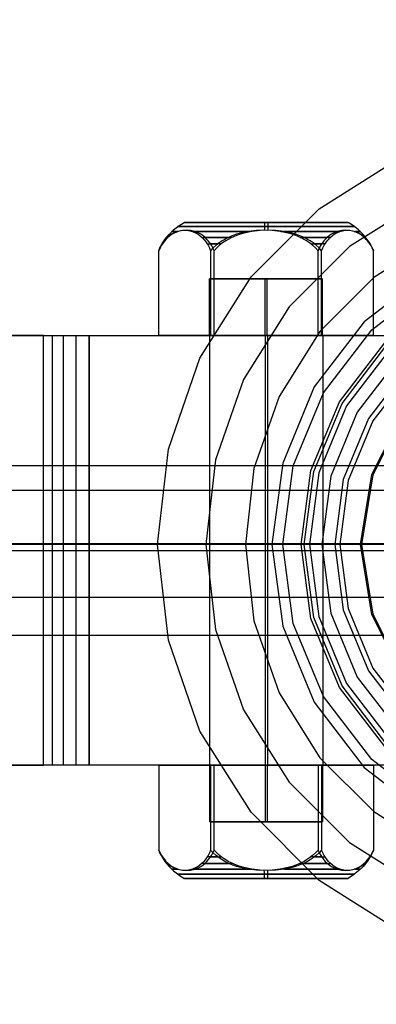
# Model space of a CAD drawing. Units: millimetres. Extents: x -625 to 32000, y -625 to 6800.
# Drawn here: x 11132 to 11164, y 4610 to 4697 of the extents above; entities that cross this region are included whole.
import ezdxf

# ---------------------------------------------------------------- set-up
doc = ezdxf.new("R2010")
doc.units = ezdxf.units.MM
doc.header["$LTSCALE"] = 1000
doc.layers.get('0').update_dxf_attribs({"linetype": 'CONTINUOUS'})

msp = doc.modelspace()

# ---------------------------------------------------------------- hatches: boundary and pattern name
h = msp.add_hatch()
h.set_pattern_fill('DOTS', color=256, scale=200, angle=30, style=0)
h.set_pattern_definition([(30, (-1418.46, -9733), (-21.2685, 354.338), [0, -317.5])])
h.paths.add_polyline_path([(4910.3, 0), (28710.3, 0), (28710.3, 6800), (4910.3, 6800)])

# ---------------------------------------------------------------- linework, layer by layer
at = {"flags": 128}
for points in [[(11165.871, 4616.286), (11158.661, 4620.816), (11152.657, 4626.846), (11148.127, 4634.03), (11145.34, 4642.07), (11144.375, 4650.513), (11144.375, 4650.513), (11145.34, 4658.956), (11148.127, 4666.997), (11152.657, 4674.18), (11158.661, 4680.211), (11165.871, 4684.741)], [(11167.72, 4680.854), (11161.341, 4676.861), (11156.008, 4671.527), (11151.987, 4665.121), (11149.494, 4658.018), (11148.664, 4650.513), (11149.494, 4643.009), (11151.987, 4635.906), (11156.008, 4629.5), (11161.341, 4624.166), (11167.72, 4620.172)], [(11149.079, 4669.001), (11144.491, 4669.001), (11144.491, 4676.501), (11144.738, 4677.015), (11145.042, 4677.499), (11145.399, 4677.945), (11145.804, 4678.347), (11146.253, 4678.701), (11146.739, 4679)], [(11161.193, 4679), (11161.089, 4679), (11160.915, 4679), (11160.676, 4679), (11160.372, 4679), (11160.007, 4679), (11159.583, 4679), (11159.105, 4679), (11158.579, 4679), (11158.007, 4679), (11157.397, 4679), (11156.755, 4679), (11156.086, 4679), (11155.396, 4679), (11154.692, 4679), (11153.983, 4679), (11153.273, 4679), (11152.57, 4679), (11151.879, 4679), (11151.21, 4679), (11150.568, 4679), (11149.958, 4679), (11149.386, 4679), (11148.86, 4679), (11148.382, 4679), (11147.958, 4679), (11147.593, 4679), (11147.289, 4679), (11147.05, 4679), (11146.877, 4679), (11146.773, 4679), (11146.738, 4679), (11146.773, 4679), (11146.877, 4679), (11147.05, 4679), (11147.289, 4679), (11147.593, 4679), (11147.958, 4679), (11148.382, 4679), (11148.86, 4679), (11149.386, 4679), (11149.958, 4679), (11150.568, 4679), (11151.21, 4679), (11151.879, 4679), (11152.57, 4679), (11153.273, 4679), (11153.983, 4679), (11154.692, 4679), (11155.396, 4679), (11156.086, 4679), (11156.755, 4679), (11157.397, 4679), (11158.007, 4679), (11158.579, 4679), (11159.105, 4679), (11159.583, 4679), (11160.007, 4679), (11160.372, 4679), (11160.676, 4679), (11160.915, 4679), (11161.089, 4679), (11161.193, 4679), (11161.227, 4679)], [(11153.843, 4679), (11153.839, 4678.881), (11153.836, 4678.752), (11153.831, 4678.614), (11153.828, 4678.467), (11153.824, 4678.31)], [(11154.122, 4679), (11154.126, 4678.881), (11154.129, 4678.752), (11154.134, 4678.614), (11154.137, 4678.467), (11154.141, 4678.31)], [(11158.886, 4669.001), (11163.474, 4669.001), (11163.474, 4676.501), (11163.227, 4677.015), (11162.923, 4677.499), (11162.566, 4677.945), (11162.161, 4678.347), (11161.713, 4678.701), (11161.226, 4679)], [(11144.491, 4669.001), (11149.395, 4669.001), (11149.395, 4676.501), (11149.28, 4676.745), (11149.149, 4676.978), (11149.011, 4677.19), (11148.871, 4677.373), (11148.755, 4677.504), (11148.629, 4677.63), (11148.376, 4677.841), (11148.21, 4677.951), (11148.036, 4678.049), (11147.671, 4678.198), (11147.3, 4678.284), (11146.943, 4678.31), (11146.586, 4678.284), (11146.215, 4678.198), (11145.851, 4678.049), (11145.676, 4677.951), (11145.51, 4677.841), (11145.257, 4677.63), (11145.131, 4677.504), (11145.015, 4677.373), (11144.875, 4677.19), (11144.737, 4676.978), (11144.606, 4676.745), (11144.491, 4676.501), (11144.598, 4676.745), (11144.721, 4676.978), (11144.85, 4677.19), (11144.981, 4677.373), (11145.09, 4677.504), (11145.207, 4677.63), (11145.444, 4677.841), (11145.6, 4677.951), (11145.763, 4678.049), (11146.104, 4678.198), (11146.451, 4678.284), (11146.784, 4678.31), (11147.119, 4678.284), (11147.466, 4678.198), (11147.807, 4678.049), (11147.97, 4677.951), (11148.126, 4677.841), (11148.363, 4677.63), (11148.479, 4677.504), (11148.589, 4677.373), (11148.72, 4677.19), (11148.849, 4676.978), (11148.97, 4676.745), (11149.079, 4676.501)], [(11146.19, 4678.19), (11145.959, 4678.19), (11145.788, 4678.19), (11145.68, 4678.19), (11145.634, 4678.19), (11145.652, 4678.19), (11145.733, 4678.19), (11145.876, 4678.19), (11146.08, 4678.19)], [(11161.775, 4678.633), (11161.674, 4678.633), (11161.509, 4678.633), (11161.279, 4678.633), (11160.988, 4678.633), (11160.635, 4678.633), (11160.227, 4678.633), (11159.766, 4678.633), (11159.254, 4678.633), (11158.698, 4678.633), (11158.102, 4678.633), (11157.47, 4678.633), (11156.81, 4678.633), (11156.124, 4678.633), (11155.42, 4678.633), (11154.704, 4678.633), (11153.983, 4678.633), (11153.261, 4678.633), (11152.545, 4678.633), (11151.842, 4678.633), (11151.155, 4678.633), (11150.495, 4678.633), (11149.863, 4678.633), (11149.267, 4678.633), (11148.711, 4678.633), (11148.2, 4678.633), (11147.739, 4678.633), (11147.33, 4678.633), (11146.977, 4678.633), (11146.686, 4678.633), (11146.456, 4678.633), (11146.291, 4678.633), (11146.19, 4678.633), (11146.157, 4678.633), (11146.19, 4678.633), (11146.291, 4678.633), (11146.456, 4678.633), (11146.686, 4678.633), (11146.977, 4678.633), (11147.33, 4678.633), (11147.739, 4678.633), (11148.2, 4678.633), (11148.711, 4678.633), (11149.267, 4678.633), (11149.863, 4678.633), (11150.495, 4678.633), (11151.155, 4678.633), (11151.842, 4678.633), (11152.545, 4678.633), (11153.261, 4678.633), (11153.983, 4678.633), (11154.704, 4678.633), (11155.42, 4678.633), (11156.124, 4678.633), (11156.81, 4678.633), (11157.47, 4678.633), (11158.102, 4678.633), (11158.698, 4678.633), (11159.254, 4678.633), (11159.766, 4678.633), (11160.227, 4678.633), (11160.635, 4678.633), (11160.988, 4678.633), (11161.279, 4678.633), (11161.509, 4678.633), (11161.674, 4678.633), (11161.775, 4678.633), (11161.808, 4678.633)], [(11147.49, 4678.19), (11147.97, 4678.19), (11148.497, 4678.19), (11149.065, 4678.19), (11149.669, 4678.19), (11150.307, 4678.19), (11150.972, 4678.19), (11151.66, 4678.19), (11152.367, 4678.19)], [(11152.683, 4678.19), (11151.971, 4678.19), (11151.274, 4678.19), (11150.598, 4678.19), (11149.948, 4678.19), (11149.327, 4678.19), (11148.743, 4678.19), (11148.197, 4678.19), (11147.697, 4678.19)], [(11163.474, 4669.001), (11158.57, 4669.001), (11158.57, 4676.501), (11158.347, 4676.745), (11158.095, 4676.978), (11157.827, 4677.19), (11157.556, 4677.373), (11157.331, 4677.504), (11157.087, 4677.63), (11156.597, 4677.841), (11156.277, 4677.951), (11155.939, 4678.049), (11155.234, 4678.198), (11154.515, 4678.284), (11153.824, 4678.31), (11153.132, 4678.284), (11152.415, 4678.198), (11151.71, 4678.049), (11151.372, 4677.951), (11151.05, 4677.841), (11150.561, 4677.63), (11150.318, 4677.504), (11150.093, 4677.373), (11149.822, 4677.19), (11149.554, 4676.978), (11149.302, 4676.745), (11149.079, 4676.501), (11149.079, 4669.001), (11158.57, 4669.001)], [(11158.886, 4676.501), (11158.663, 4676.745), (11158.411, 4676.978), (11158.143, 4677.19), (11157.872, 4677.373), (11157.647, 4677.504), (11157.404, 4677.63), (11156.915, 4677.841), (11156.593, 4677.951), (11156.255, 4678.049), (11155.55, 4678.198), (11154.833, 4678.284), (11154.141, 4678.31), (11153.45, 4678.284), (11152.731, 4678.198), (11152.026, 4678.049), (11151.688, 4677.951), (11151.368, 4677.841), (11150.878, 4677.63), (11150.634, 4677.504), (11150.409, 4677.373), (11150.138, 4677.19), (11149.87, 4676.978), (11149.618, 4676.745), (11149.395, 4676.501)], [(11149.395, 4669.001), (11158.886, 4669.001), (11158.886, 4676.501), (11158.995, 4676.745), (11159.116, 4676.978), (11159.246, 4677.19), (11159.376, 4677.373), (11159.486, 4677.504), (11159.603, 4677.63), (11159.84, 4677.841), (11159.995, 4677.951), (11160.158, 4678.049), (11160.499, 4678.198), (11160.846, 4678.284), (11161.181, 4678.31), (11161.514, 4678.284), (11161.862, 4678.198), (11162.203, 4678.049), (11162.365, 4677.951), (11162.521, 4677.841), (11162.758, 4677.63), (11162.875, 4677.504), (11162.984, 4677.373), (11163.115, 4677.19), (11163.245, 4676.978), (11163.367, 4676.745), (11163.474, 4676.501), (11163.359, 4676.745), (11163.229, 4676.978), (11163.09, 4677.19), (11162.95, 4677.373), (11162.834, 4677.504), (11162.709, 4677.63), (11162.456, 4677.841), (11162.289, 4677.951), (11162.115, 4678.049), (11161.75, 4678.198), (11161.379, 4678.284), (11161.022, 4678.31), (11160.665, 4678.284), (11160.294, 4678.198), (11159.93, 4678.049), (11159.755, 4677.951), (11159.589, 4677.841), (11159.336, 4677.63), (11159.21, 4677.504), (11159.094, 4677.373), (11158.954, 4677.19), (11158.816, 4676.978), (11158.685, 4676.745), (11158.57, 4676.501)], [(11155.282, 4678.19), (11155.994, 4678.19), (11156.691, 4678.19), (11157.367, 4678.19), (11158.017, 4678.19), (11158.638, 4678.19), (11159.222, 4678.19), (11159.768, 4678.19), (11160.268, 4678.19)], [(11160.475, 4678.19), (11159.995, 4678.19), (11159.469, 4678.19), (11158.9, 4678.19), (11158.296, 4678.19), (11157.658, 4678.19), (11156.993, 4678.19), (11156.305, 4678.19), (11155.598, 4678.19)], [(11161.775, 4678.19), (11162.006, 4678.19), (11162.177, 4678.19), (11162.285, 4678.19), (11162.331, 4678.19), (11162.313, 4678.19), (11162.233, 4678.19), (11162.089, 4678.19), (11161.885, 4678.19)], [(11145.309, 4677.679), (11145.216, 4677.679), (11145.176, 4677.679), (11145.189, 4677.679), (11145.257, 4677.679)], [(11148.313, 4677.679), (11148.857, 4677.679), (11149.433, 4677.679), (11150.035, 4677.679), (11150.663, 4677.679)], [(11150.98, 4677.679), (11150.342, 4677.679), (11149.726, 4677.679), (11149.137, 4677.679), (11148.577, 4677.679)], [(11169.221, 4677.718), (11163.512, 4674.127), (11158.741, 4669.356), (11155.123, 4663.62), (11152.898, 4657.241), (11152.148, 4650.513), (11152.898, 4643.786), (11155.123, 4637.407), (11158.741, 4631.671), (11163.512, 4626.9), (11169.221, 4623.308)], [(11156.986, 4677.679), (11157.623, 4677.679), (11158.239, 4677.679), (11158.829, 4677.679), (11159.388, 4677.679)], [(11159.652, 4677.679), (11159.108, 4677.679), (11158.533, 4677.679), (11157.93, 4677.679), (11157.302, 4677.679)], [(11162.656, 4677.679), (11162.749, 4677.679), (11162.789, 4677.679), (11162.776, 4677.679), (11162.709, 4677.679)], [(11144.818, 4677.11), (11144.797, 4677.11)], [(11148.773, 4677.11), (11149.711, 4677.11)], [(11150.028, 4677.11), (11149.068, 4677.11)], [(11157.938, 4677.11), (11158.897, 4677.11)], [(11159.192, 4677.11), (11158.254, 4677.11)], [(11163.147, 4677.11), (11163.168, 4677.11)], [(11168.417, 4674.636), (11162.655, 4670.214), (11158.232, 4664.451), (11155.445, 4657.723), (11154.48, 4650.513), (11155.445, 4643.303), (11158.232, 4636.576), (11162.655, 4630.813), (11168.417, 4626.391)], [(11158.942, 4674.001), (11158.834, 4674.001), (11158.654, 4674.001), (11158.406, 4674.001), (11158.094, 4674.001), (11157.722, 4674.001), (11157.295, 4674.001), (11156.82, 4674.001), (11156.305, 4674.001), (11155.755, 4674.001), (11155.178, 4674.001), (11154.585, 4674.001), (11153.983, 4674.001), (11153.38, 4674.001), (11152.787, 4674.001), (11152.21, 4674.001), (11151.66, 4674.001), (11151.145, 4674.001), (11150.67, 4674.001), (11150.243, 4674.001), (11149.871, 4674.001), (11149.559, 4674.001), (11149.311, 4674.001), (11149.131, 4674.001), (11149.023, 4674.001), (11148.987, 4674.001), (11149.023, 4674.001), (11149.131, 4674.001), (11149.311, 4674.001), (11149.559, 4674.001), (11149.871, 4674.001), (11150.243, 4674.001), (11150.67, 4674.001), (11151.145, 4674.001), (11151.66, 4674.001), (11152.21, 4674.001), (11152.787, 4674.001), (11153.38, 4674.001), (11153.983, 4674.001), (11154.585, 4674.001), (11155.178, 4674.001), (11155.755, 4674.001), (11156.305, 4674.001), (11156.82, 4674.001), (11157.295, 4674.001), (11157.722, 4674.001), (11158.094, 4674.001), (11158.406, 4674.001), (11158.654, 4674.001), (11158.834, 4674.001), (11158.942, 4674.001), (11158.979, 4674.001)], [(11148.988, 4669.001), (11148.988, 4674.001)], [(11153.886, 4669.001), (11153.886, 4674.001)], [(11154.079, 4669.001), (11154.079, 4674.001)], [(11168.9, 4627.222), (11163.325, 4631.51), (11159.063, 4637.085), (11156.383, 4643.545), (11155.471, 4650.513), (11155.471, 4650.513), (11156.383, 4657.482), (11159.063, 4663.942), (11163.325, 4669.517), (11168.9, 4673.805)], [(11168.9, 4627.222), (11163.325, 4631.51), (11159.063, 4637.085), (11156.383, 4643.545), (11155.471, 4650.513), (11155.471, 4650.513), (11156.383, 4657.482), (11159.063, 4663.942), (11163.325, 4669.517), (11168.9, 4673.805)], [(11158.978, 4669.001), (11158.978, 4674.001)], [(11134.298, 4669.001), (11136.048, 4669.001), (11138.335, 4669.001), (11138.335, 4631.012), (11136.048, 4631.012), (11134.298, 4631.012)], [(11135.078, 4669.001), (11135.078, 4631.012)], [(11136.048, 4669.001), (11136.048, 4631.012)], [(11137.16, 4669.001), (11137.16, 4631.012)], [(11149.001, 4669.001), (11149.384, 4669.001), (11150.47, 4669.001), (11152.092, 4669.001), (11153.995, 4669.001), (11155.911, 4669.001), (11157.533, 4669.001), (11158.619, 4669.001), (11159.002, 4669.001)], [(11149.384, 4631.012), (11150.47, 4631.012), (11152.092, 4631.012), (11153.995, 4631.012), (11155.911, 4631.012), (11157.533, 4631.012), (11158.619, 4631.012), (11159.002, 4631.012), (11158.619, 4631.012), (11157.533, 4631.012), (11155.911, 4631.012), (11153.995, 4631.012), (11152.092, 4631.012), (11150.47, 4631.012), (11149.384, 4631.012), (11149.001, 4631.012), (11149.001, 4669.001), (11149.384, 4669.001), (11150.47, 4669.001), (11152.092, 4669.001), (11153.995, 4669.001), (11155.911, 4669.001), (11157.533, 4669.001), (11158.619, 4669.001)], [(11153.906, 4669.001), (11153.906, 4631.012)], [(11154.097, 4669.001), (11154.097, 4631.012)], [(11158.99, 4669.001), (11158.99, 4631.012)], [(11164.477, 4632.663), (11160.457, 4637.889), (11157.937, 4643.973), (11157.08, 4650.513), (11157.08, 4650.513), (11157.937, 4657.053), (11160.457, 4663.138), (11164.477, 4668.364)], [(11164.665, 4632.85), (11160.698, 4638.023), (11158.205, 4644.054), (11157.348, 4650.513), (11157.348, 4650.513), (11158.205, 4656.973), (11160.698, 4663.004), (11164.665, 4668.177)], [(11164.665, 4632.85), (11160.698, 4638.023), (11158.205, 4644.054), (11157.348, 4650.513), (11157.348, 4650.513), (11158.205, 4656.973), (11160.698, 4663.004), (11164.665, 4668.177)], [(11164.986, 4667.855), (11161.1, 4662.789), (11158.634, 4656.866), (11157.803, 4650.513), (11158.634, 4644.161), (11161.1, 4638.238), (11164.986, 4633.172)], [(11165.764, 4667.078), (11162.038, 4662.226), (11159.706, 4656.571), (11158.902, 4650.513), (11159.706, 4644.456), (11162.038, 4638.801), (11165.764, 4633.949)], [(11166.568, 4666.274), (11163.03, 4661.663), (11160.805, 4656.276), (11160.055, 4650.513), (11160.805, 4644.751), (11163.03, 4639.363), (11166.568, 4634.753)], [(11166.89, 4665.952), (11163.405, 4661.449), (11161.234, 4656.169), (11160.484, 4650.513), (11161.234, 4644.858), (11163.405, 4639.578), (11166.89, 4635.075)], [(11061.298, 4657.504), (11311.071, 4657.504)], [(3642.821, 4655.323), (3807.233, 4655.323), (28612.053, 4655.323), (28914.854, 4655.323), (28949.156, 4655.323), (28962.167, 4655.323), (28944.425, 4655.323), (28906.575, 4655.323), (28873.456, 4655.323), (28863.993, 4655.323), (28884.101, 4655.323)], [(11162.333, 4650.513), (11159.921, 4650.513), (11158.098, 4650.513), (11157.348, 4650.513), (11155.471, 4650.513), (11154.48, 4650.513), (11152.148, 4650.513), (11148.664, 4650.513), (11144.375, 4650.513), (11075.947, 4650.513), (11069.916, 4650.513), (11064.743, 4650.513), (11060.777, 4650.513), (11058.257, 4650.513), (11057.426, 4650.513)], [(11167.479, 4650.513), (11165.362, 4650.513), (11164.504, 4650.513), (11163.566, 4650.513), (11160.912, 4650.513), (11157.08, 4650.513), (11094.79, 4650.513), (11090.957, 4650.513), (11088.33, 4650.513), (11087.392, 4650.513)], [(11061.157, 4650.006), (11310.931, 4650.006)], [(11061.438, 4650.006), (11311.212, 4650.006)], [(3642.821, 4645.86), (3807.233, 4645.86), (28612.053, 4645.86), (28914.854, 4645.86), (28949.156, 4645.86), (28962.167, 4645.86), (28944.425, 4645.86), (28906.575, 4645.86), (28873.456, 4645.86), (28863.993, 4645.86), (28884.101, 4645.86)], [(11061.298, 4642.508), (11311.071, 4642.508)], [(11144.491, 4631), (11149.079, 4631), (11149.079, 4623.5), (11148.97, 4623.256), (11148.849, 4623.023), (11148.72, 4622.811), (11148.589, 4622.628), (11148.479, 4622.497), (11148.363, 4622.371), (11148.126, 4622.16), (11147.97, 4622.05), (11147.807, 4621.952), (11147.466, 4621.803), (11147.119, 4621.717), (11146.784, 4621.691), (11146.451, 4621.717), (11146.104, 4621.803), (11145.763, 4621.952), (11145.6, 4622.05), (11145.444, 4622.16), (11145.207, 4622.371), (11145.09, 4622.497), (11144.981, 4622.628), (11144.85, 4622.811), (11144.721, 4623.023), (11144.598, 4623.256), (11144.491, 4623.5), (11144.606, 4623.256), (11144.737, 4623.023), (11144.875, 4622.811), (11145.015, 4622.628), (11145.131, 4622.497), (11145.257, 4622.371), (11145.51, 4622.16), (11145.676, 4622.05), (11145.851, 4621.952), (11146.215, 4621.803), (11146.586, 4621.717), (11146.943, 4621.691), (11147.3, 4621.717), (11147.671, 4621.803), (11148.036, 4621.952), (11148.21, 4622.05), (11148.376, 4622.16), (11148.629, 4622.371), (11148.755, 4622.497), (11148.871, 4622.628), (11149.011, 4622.811), (11149.149, 4623.023), (11149.28, 4623.256), (11149.395, 4623.5)], [(11149.395, 4631), (11144.491, 4631), (11144.491, 4623.5), (11144.738, 4622.986), (11145.042, 4622.502), (11145.399, 4622.056), (11145.804, 4621.654), (11146.253, 4621.3), (11146.739, 4621.001)], [(11148.988, 4631), (11148.988, 4626.001)], [(11149.079, 4631), (11158.57, 4631), (11158.57, 4623.5), (11158.685, 4623.256), (11158.816, 4623.023), (11158.954, 4622.811), (11159.094, 4622.628), (11159.21, 4622.497), (11159.336, 4622.371), (11159.589, 4622.16), (11159.755, 4622.05), (11159.93, 4621.952), (11160.294, 4621.803), (11160.665, 4621.717), (11161.022, 4621.691), (11161.379, 4621.717), (11161.75, 4621.803), (11162.115, 4621.952), (11162.289, 4622.05), (11162.456, 4622.16), (11162.709, 4622.371), (11162.834, 4622.497), (11162.95, 4622.628), (11163.09, 4622.811), (11163.229, 4623.023), (11163.359, 4623.256), (11163.474, 4623.5), (11163.367, 4623.256), (11163.245, 4623.023), (11163.115, 4622.811), (11162.984, 4622.628), (11162.875, 4622.497), (11162.758, 4622.371), (11162.521, 4622.16), (11162.365, 4622.05), (11162.203, 4621.952), (11161.862, 4621.803), (11161.514, 4621.717), (11161.181, 4621.691), (11160.846, 4621.717), (11160.499, 4621.803), (11160.158, 4621.952), (11159.995, 4622.05), (11159.84, 4622.16), (11159.603, 4622.371), (11159.486, 4622.497), (11159.376, 4622.628), (11159.246, 4622.811), (11159.116, 4623.023), (11158.995, 4623.256), (11158.886, 4623.5)], [(11163.474, 4631), (11158.886, 4631), (11158.886, 4623.5), (11158.663, 4623.256), (11158.411, 4623.023), (11158.143, 4622.811), (11157.872, 4622.628), (11157.647, 4622.497), (11157.404, 4622.371), (11156.915, 4622.16), (11156.593, 4622.05), (11156.255, 4621.952), (11155.55, 4621.803), (11154.833, 4621.717), (11154.141, 4621.691), (11153.45, 4621.717), (11152.731, 4621.803), (11152.026, 4621.952), (11151.688, 4622.05), (11151.368, 4622.16), (11150.878, 4622.371), (11150.634, 4622.497), (11150.409, 4622.628), (11150.138, 4622.811), (11149.87, 4623.023), (11149.618, 4623.256), (11149.395, 4623.5), (11149.395, 4631), (11158.886, 4631)], [(11153.886, 4631), (11153.886, 4626.001)], [(11154.079, 4631), (11154.079, 4626.001)], [(11158.57, 4631), (11163.474, 4631), (11163.474, 4623.5), (11163.227, 4622.986), (11162.923, 4622.502), (11162.566, 4622.056), (11162.161, 4621.654), (11161.713, 4621.3), (11161.226, 4621.001)], [(11158.978, 4631), (11158.978, 4626.001)], [(11149.023, 4626.001), (11149.131, 4626.001), (11149.311, 4626.001), (11149.559, 4626.001), (11149.871, 4626.001), (11150.243, 4626.001), (11150.67, 4626.001), (11151.145, 4626.001), (11151.66, 4626.001), (11152.21, 4626.001), (11152.787, 4626.001), (11153.38, 4626.001), (11153.983, 4626.001), (11154.585, 4626.001), (11155.178, 4626.001), (11155.755, 4626.001), (11156.305, 4626.001), (11156.82, 4626.001), (11157.295, 4626.001), (11157.722, 4626.001), (11158.094, 4626.001), (11158.406, 4626.001), (11158.654, 4626.001), (11158.834, 4626.001), (11158.942, 4626.001), (11158.979, 4626.001), (11158.942, 4626.001), (11158.834, 4626.001), (11158.654, 4626.001), (11158.406, 4626.001), (11158.094, 4626.001), (11157.722, 4626.001), (11157.295, 4626.001), (11156.82, 4626.001), (11156.305, 4626.001), (11155.755, 4626.001), (11155.178, 4626.001), (11154.585, 4626.001), (11153.983, 4626.001), (11153.38, 4626.001), (11152.787, 4626.001), (11152.21, 4626.001), (11151.66, 4626.001), (11151.145, 4626.001), (11150.67, 4626.001), (11150.243, 4626.001), (11149.871, 4626.001), (11149.559, 4626.001), (11149.311, 4626.001), (11149.131, 4626.001), (11149.023, 4626.001), (11148.987, 4626.001)], [(11158.57, 4623.5), (11158.347, 4623.256), (11158.095, 4623.023), (11157.827, 4622.811), (11157.556, 4622.628), (11157.331, 4622.497), (11157.087, 4622.371), (11156.597, 4622.16), (11156.277, 4622.05), (11155.939, 4621.952), (11155.234, 4621.803), (11154.515, 4621.717), (11153.824, 4621.691), (11153.132, 4621.717), (11152.415, 4621.803), (11151.71, 4621.952), (11151.372, 4622.05), (11151.05, 4622.16), (11150.561, 4622.371), (11150.318, 4622.497), (11150.093, 4622.628), (11149.822, 4622.811), (11149.554, 4623.023), (11149.302, 4623.256), (11149.079, 4623.5)], [(11144.797, 4622.891), (11144.818, 4622.891)], [(11149.711, 4622.891), (11148.773, 4622.891)], [(11149.068, 4622.891), (11150.028, 4622.891)], [(11158.897, 4622.891), (11157.938, 4622.891)], [(11158.254, 4622.891), (11159.192, 4622.891)], [(11163.168, 4622.891), (11163.147, 4622.891)], [(11145.257, 4622.322), (11145.189, 4622.322), (11145.176, 4622.322), (11145.216, 4622.322), (11145.309, 4622.322)], [(11146.08, 4621.811), (11145.876, 4621.811), (11145.733, 4621.811), (11145.652, 4621.811), (11145.634, 4621.811), (11145.68, 4621.811), (11145.788, 4621.811), (11145.959, 4621.811), (11146.19, 4621.811)], [(11152.367, 4621.811), (11151.66, 4621.811), (11150.972, 4621.811), (11150.307, 4621.811), (11149.669, 4621.811), (11149.065, 4621.811), (11148.497, 4621.811), (11147.97, 4621.811), (11147.49, 4621.811)], [(11147.697, 4621.811), (11148.197, 4621.811), (11148.743, 4621.811), (11149.327, 4621.811), (11149.948, 4621.811), (11150.598, 4621.811), (11151.274, 4621.811), (11151.971, 4621.811), (11152.683, 4621.811)], [(11150.663, 4622.322), (11150.035, 4622.322), (11149.433, 4622.322), (11148.857, 4622.322), (11148.313, 4622.322)], [(11148.577, 4622.322), (11149.137, 4622.322), (11149.726, 4622.322), (11150.342, 4622.322), (11150.98, 4622.322)], [(11153.843, 4621.001), (11153.839, 4621.12), (11153.836, 4621.249), (11153.831, 4621.387), (11153.828, 4621.534), (11153.824, 4621.691)], [(11154.122, 4621.001), (11154.126, 4621.12), (11154.129, 4621.249), (11154.134, 4621.387), (11154.137, 4621.534), (11154.141, 4621.691)], [(11160.268, 4621.811), (11159.768, 4621.811), (11159.222, 4621.811), (11158.638, 4621.811), (11158.017, 4621.811), (11157.367, 4621.811), (11156.691, 4621.811), (11155.994, 4621.811), (11155.282, 4621.811)], [(11155.598, 4621.811), (11156.305, 4621.811), (11156.993, 4621.811), (11157.658, 4621.811), (11158.296, 4621.811), (11158.9, 4621.811), (11159.469, 4621.811), (11159.995, 4621.811), (11160.475, 4621.811)], [(11159.388, 4622.322), (11158.829, 4622.322), (11158.239, 4622.322), (11157.623, 4622.322), (11156.986, 4622.322)], [(11157.302, 4622.322), (11157.93, 4622.322), (11158.533, 4622.322), (11159.108, 4622.322), (11159.652, 4622.322)], [(11161.885, 4621.811), (11162.089, 4621.811), (11162.233, 4621.811), (11162.313, 4621.811), (11162.331, 4621.811), (11162.285, 4621.811), (11162.177, 4621.811), (11162.006, 4621.811), (11161.775, 4621.811)], [(11162.709, 4622.322), (11162.776, 4622.322), (11162.789, 4622.322), (11162.749, 4622.322), (11162.656, 4622.322)], [(11146.19, 4621.368), (11146.291, 4621.368), (11146.456, 4621.368), (11146.686, 4621.368), (11146.977, 4621.368), (11147.33, 4621.368), (11147.739, 4621.368), (11148.2, 4621.368), (11148.711, 4621.368), (11149.267, 4621.368), (11149.863, 4621.368), (11150.495, 4621.368), (11151.155, 4621.368), (11151.842, 4621.368), (11152.545, 4621.368), (11153.261, 4621.368), (11153.983, 4621.368), (11154.704, 4621.368), (11155.42, 4621.368), (11156.124, 4621.368), (11156.81, 4621.368), (11157.47, 4621.368), (11158.102, 4621.368), (11158.698, 4621.368), (11159.254, 4621.368), (11159.766, 4621.368), (11160.227, 4621.368), (11160.635, 4621.368), (11160.988, 4621.368), (11161.279, 4621.368), (11161.509, 4621.368), (11161.674, 4621.368), (11161.775, 4621.368), (11161.808, 4621.368), (11161.775, 4621.368), (11161.674, 4621.368), (11161.509, 4621.368), (11161.279, 4621.368), (11160.988, 4621.368), (11160.635, 4621.368), (11160.227, 4621.368), (11159.766, 4621.368), (11159.254, 4621.368), (11158.698, 4621.368), (11158.102, 4621.368), (11157.47, 4621.368), (11156.81, 4621.368), (11156.124, 4621.368), (11155.42, 4621.368), (11154.704, 4621.368), (11153.983, 4621.368), (11153.261, 4621.368), (11152.545, 4621.368), (11151.842, 4621.368), (11151.155, 4621.368), (11150.495, 4621.368), (11149.863, 4621.368), (11149.267, 4621.368), (11148.711, 4621.368), (11148.2, 4621.368), (11147.739, 4621.368), (11147.33, 4621.368), (11146.977, 4621.368), (11146.686, 4621.368), (11146.456, 4621.368), (11146.291, 4621.368), (11146.19, 4621.368), (11146.157, 4621.368)], [(11146.773, 4621.001), (11146.877, 4621.001), (11147.05, 4621.001), (11147.289, 4621.001), (11147.593, 4621.001), (11147.958, 4621.001), (11148.382, 4621.001), (11148.86, 4621.001), (11149.386, 4621.001), (11149.958, 4621.001), (11150.568, 4621.001), (11151.21, 4621.001), (11151.879, 4621.001), (11152.57, 4621.001), (11153.273, 4621.001), (11153.983, 4621.001), (11154.692, 4621.001), (11155.396, 4621.001), (11156.086, 4621.001), (11156.755, 4621.001), (11157.397, 4621.001), (11158.007, 4621.001), (11158.579, 4621.001), (11159.105, 4621.001), (11159.583, 4621.001), (11160.007, 4621.001), (11160.372, 4621.001), (11160.676, 4621.001), (11160.915, 4621.001), (11161.089, 4621.001), (11161.193, 4621.001), (11161.227, 4621.001), (11161.193, 4621.001), (11161.089, 4621.001), (11160.915, 4621.001), (11160.676, 4621.001), (11160.372, 4621.001), (11160.007, 4621.001), (11159.583, 4621.001), (11159.105, 4621.001), (11158.579, 4621.001), (11158.007, 4621.001), (11157.397, 4621.001), (11156.755, 4621.001), (11156.086, 4621.001), (11155.396, 4621.001), (11154.692, 4621.001), (11153.983, 4621.001), (11153.273, 4621.001), (11152.57, 4621.001), (11151.879, 4621.001), (11151.21, 4621.001), (11150.568, 4621.001), (11149.958, 4621.001), (11149.386, 4621.001), (11148.86, 4621.001), (11148.382, 4621.001), (11147.958, 4621.001), (11147.593, 4621.001), (11147.289, 4621.001), (11147.05, 4621.001), (11146.877, 4621.001), (11146.773, 4621.001), (11146.738, 4621.001)]]:
    msp.add_lwpolyline(points, dxfattribs=at)
for points in [[(11162.333, 4650.513), (11163.325, 4656.705), (11166.166, 4662.28), (11170.588, 4666.702), (11176.163, 4669.543), (11182.328, 4670.508), (11188.493, 4669.543), (11194.068, 4666.702), (11198.49, 4662.28), (11201.331, 4656.705), (11202.323, 4650.513), (11201.331, 4644.322), (11198.49, 4638.747), (11194.068, 4634.324), (11188.493, 4631.483), (11182.328, 4630.518), (11176.163, 4631.483), (11170.588, 4634.324), (11166.166, 4638.747), (11163.325, 4644.322), (11162.333, 4650.513)], [(11202.243, 4650.513), (11201.251, 4656.678), (11198.437, 4662.226), (11194.014, 4666.622), (11188.466, 4669.463), (11182.328, 4670.428), (11176.19, 4669.463), (11170.642, 4666.622), (11166.219, 4662.226), (11163.405, 4656.678), (11162.413, 4650.513), (11163.405, 4644.349), (11166.219, 4638.801), (11170.642, 4634.405), (11176.19, 4631.564), (11182.328, 4630.599), (11188.466, 4631.564), (11194.014, 4634.405), (11198.437, 4638.801), (11201.251, 4644.349), (11202.243, 4650.513)], [(11134.298, 4669.001), (11061.323, 4669.001), (11061.323, 4631.012), (11134.298, 4631.012)], [(11307.903, 4631.012), (11068.119, 4631.012), (11068.119, 4669.001), (11307.903, 4669.001)], [(11228.069, 4669.001), (11228.069, 4631.012), (11138.335, 4631.012), (11138.335, 4669.001)], [(11158.979, 4669.001), (11158.942, 4669.001), (11158.834, 4669.001), (11158.654, 4669.001), (11158.406, 4669.001), (11158.094, 4669.001), (11157.722, 4669.001), (11157.295, 4669.001), (11156.82, 4669.001), (11156.305, 4669.001), (11155.755, 4669.001), (11155.178, 4669.001), (11154.585, 4669.001), (11153.983, 4669.001), (11153.38, 4669.001), (11152.787, 4669.001), (11152.21, 4669.001), (11151.66, 4669.001), (11151.145, 4669.001), (11150.67, 4669.001), (11150.243, 4669.001), (11149.871, 4669.001), (11149.559, 4669.001), (11149.311, 4669.001), (11149.131, 4669.001), (11149.023, 4669.001), (11148.987, 4669.001), (11149.023, 4669.001), (11149.131, 4669.001), (11149.311, 4669.001), (11149.559, 4669.001), (11149.871, 4669.001), (11150.243, 4669.001), (11150.67, 4669.001), (11151.145, 4669.001), (11151.66, 4669.001), (11152.21, 4669.001), (11152.787, 4669.001), (11153.38, 4669.001), (11153.983, 4669.001), (11154.585, 4669.001), (11155.178, 4669.001), (11155.755, 4669.001), (11156.305, 4669.001), (11156.82, 4669.001), (11157.295, 4669.001), (11157.722, 4669.001), (11158.094, 4669.001), (11158.406, 4669.001), (11158.654, 4669.001), (11158.834, 4669.001), (11158.942, 4669.001), (11158.979, 4669.001)], [(28612.053, 4650.591), (3807.233, 4650.591), (3808.416, 4650.591)], [(11148.987, 4631), (11149.023, 4631), (11149.131, 4631), (11149.311, 4631), (11149.559, 4631), (11149.871, 4631), (11150.243, 4631), (11150.67, 4631), (11151.145, 4631), (11151.66, 4631), (11152.21, 4631), (11152.787, 4631), (11153.38, 4631), (11153.983, 4631), (11154.585, 4631), (11155.178, 4631), (11155.755, 4631), (11156.305, 4631), (11156.82, 4631), (11157.295, 4631), (11157.722, 4631), (11158.094, 4631), (11158.406, 4631), (11158.654, 4631), (11158.834, 4631), (11158.942, 4631), (11158.979, 4631), (11158.942, 4631), (11158.834, 4631), (11158.654, 4631), (11158.406, 4631), (11158.094, 4631), (11157.722, 4631), (11157.295, 4631), (11156.82, 4631), (11156.305, 4631), (11155.755, 4631), (11155.178, 4631), (11154.585, 4631), (11153.983, 4631), (11153.38, 4631), (11152.787, 4631), (11152.21, 4631), (11151.66, 4631), (11151.145, 4631), (11150.67, 4631), (11150.243, 4631), (11149.871, 4631), (11149.559, 4631), (11149.311, 4631), (11149.131, 4631), (11149.023, 4631), (11148.987, 4631)]]:
    msp.add_lwpolyline(points, close=True, dxfattribs=at)

doc.saveas('drawing.dxf')
